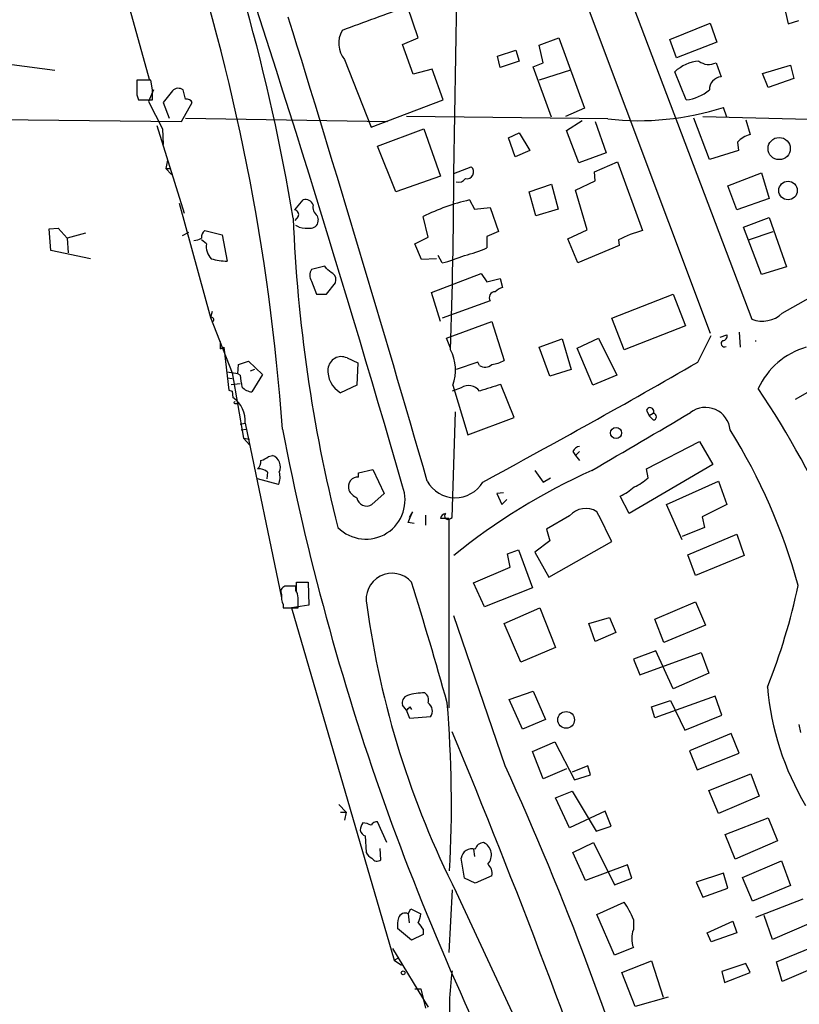
# Model space of a CAD drawing. Extents: x 6 to 967, y 1342 to 2220.
# Drawn here: x 504 to 584, y 1461 to 1562 of the extents above; entities that cross this region are included whole.
import ezdxf

# ---------------------------------------------------------------- set-up
doc = ezdxf.new("R2010")
doc.units = 0
doc.header["$MEASUREMENT"] = 0
doc.layers.add('MAIN', color=5, linetype='CONTINUOUS')

msp = doc.modelspace()

# ---------------------------------------------------------------- linework, layer by layer
at = {"layer": 'MAIN'}
for p, q in [((551.7727, 1591.0559), (574.802, 1529.6726)), ((563.118, 1573.1066), (579.0353, 1531.1119)), ((548.5553, 1546.0132), (548.9787, 1569.8046)), ((514.0113, 1567.8572), (517.398, 1555.6652)), ((544.9147, 1559.8986), (543.814, 1563.1159)), ((582.5067, 1562.5232), (582.7607, 1561.3379)), ((570.6533, 1559.7292), (574.802, 1561.4226)), ((574.802, 1561.4226), (575.4793, 1559.4752)), ((582.7607, 1561.3379), (583.8613, 1561.6766)), ((543.306, 1559.2212), (544.9147, 1559.8986)), ((557.276, 1559.1366), (559.308, 1559.8986)), ((559.308, 1559.8986), (561.9327, 1552.7019)), ((571.3307, 1557.8666), (570.6533, 1559.7292)), ((575.4793, 1559.4752), (571.3307, 1557.8666)), ((544.4067, 1556.1732), (543.306, 1559.2212)), ((553.0427, 1558.0359), (554.9053, 1558.6286)), ((554.9053, 1558.6286), (555.244, 1557.5279)), ((557.6993, 1557.3586), (557.276, 1559.1366)), ((537.3793, 1557.6972), (540.0887, 1550.7546)), ((553.2967, 1556.8506), (553.0427, 1558.0359)), ((555.244, 1557.5279), (553.2967, 1556.8506)), ((556.6833, 1556.9352), (557.6993, 1557.3586)), ((575.3947, 1557.3586), (575.9027, 1555.9192)), ((503.3433, 1557.1892), (507.746, 1556.5966)), ((546.354, 1556.6812), (544.4067, 1556.1732)), ((547.4547, 1553.5486), (546.354, 1556.6812)), ((558.546, 1551.7706), (556.6833, 1556.9352)), ((560.4933, 1556.5966), (557.276, 1555.5806)), ((572.3467, 1553.5486), (571.1613, 1556.4272)), ((580.136, 1556.2579), (583.0147, 1557.1046)), ((583.0147, 1557.1046), (583.3533, 1555.7499)), ((517.5673, 1555.5806), (516.128, 1555.5806)), ((517.7367, 1554.5646), (517.5673, 1555.5806)), ((580.7287, 1554.8186), (580.136, 1556.2579)), ((583.3533, 1555.7499), (580.7287, 1554.8186)), ((516.128, 1554.9879), (516.128, 1554.3106)), ((517.8213, 1554.5646), (517.3133, 1553.3792)), ((519.7687, 1554.4799), (518.8373, 1553.2946)), ((521.1233, 1553.6332), (520.8693, 1554.5646)), ((516.128, 1554.0566), (516.2973, 1553.5486)), ((516.2973, 1553.5486), (517.7367, 1553.5486)), ((517.3133, 1553.3792), (518.7527, 1550.5852)), ((518.8373, 1553.2946), (519.43, 1551.6859)), ((520.7, 1551.3472), (521.8007, 1553.2946)), ((540.0887, 1550.7546), (547.4547, 1553.5486)), ((561.9327, 1552.7019), (559.9853, 1551.8552)), ((576.4953, 1551.7706), (576.1567, 1552.7866)), ((482.854, 1551.7706), (520.7, 1551.3472)), ((521.1233, 1551.6859), (541.782, 1551.3472)), ((564.3033, 1551.6012), (543.7293, 1551.8552)), ((560.07, 1550.4159), (561.6787, 1551.4319)), ((563.0333, 1551.3472), (564.134, 1548.1299)), ((574.7173, 1547.4526), (573.1087, 1551.6859)), ((574.04, 1551.8552), (589.8727, 1551.4319)), ((578.4427, 1551.5166), (578.866, 1549.9926)), ((518.16, 1550.9239), (520.954, 1541.9492)), ((518.7527, 1550.5852), (518.8373, 1548.9766)), ((540.766, 1548.8072), (545.5073, 1550.5852)), ((545.5073, 1550.5852), (547.2007, 1545.7592)), ((561.34, 1547.1139), (560.07, 1550.4159)), ((554.1433, 1549.6539), (555.244, 1550.1619)), ((554.8207, 1547.7066), (554.1433, 1549.6539)), ((555.244, 1550.1619), (556.3447, 1548.3839)), ((542.6287, 1544.1506), (540.766, 1548.8072)), ((556.3447, 1548.3839), (554.8207, 1547.7066)), ((577.6807, 1548.3839), (574.7173, 1547.4526)), ((577.596, 1549.2306), (577.6807, 1548.3839)), ((519.2607, 1547.3679), (519.0913, 1546.5212)), ((564.134, 1548.1299), (561.34, 1547.1139)), ((519.0913, 1546.5212), (519.5147, 1546.5212)), ((519.0913, 1546.5212), (519.684, 1545.9286)), ((548.5553, 1546.0132), (550.3333, 1546.6906)), ((562.9487, 1546.1826), (565.3193, 1547.1986)), ((565.3193, 1547.1986), (567.8593, 1540.1712)), ((547.2007, 1545.7592), (542.6287, 1544.1506)), ((561.0013, 1544.3199), (563.0333, 1545.2512)), ((563.0333, 1545.2512), (562.9487, 1546.1826)), ((576.58, 1544.7432), (580.0513, 1546.0979)), ((580.0513, 1546.0979), (580.8133, 1543.4732)), ((556.26, 1544.1506), (558.546, 1544.9126)), ((558.546, 1544.9126), (559.2233, 1542.3726)), ((562.1867, 1540.2559), (561.0013, 1544.3199)), ((577.5113, 1542.2879), (576.58, 1544.7432)), ((532.2993, 1542.2879), (533.146, 1543.3039)), ((550.164, 1543.3039), (550.672, 1542.3726)), ((556.9373, 1541.6952), (556.26, 1544.1506)), ((580.8133, 1543.4732), (577.5113, 1542.2879)), ((520.446, 1542.9652), (523.6633, 1531.2812)), ((550.672, 1542.3726), (552.2807, 1542.5419)), ((552.2807, 1542.5419), (553.1273, 1540.0866)), ((559.2233, 1542.3726), (556.9373, 1541.6952)), ((532.638, 1541.6106), (532.2993, 1541.1872)), ((534.5853, 1541.6952), (534.67, 1541.2719)), ((545.9307, 1539.4939), (545.4227, 1541.6106)), ((578.1887, 1540.5099), (580.8133, 1541.5259)), ((580.8133, 1541.5259), (582.5913, 1536.4459)), ((507.1533, 1540.3406), (508.0847, 1540.4252)), ((507.3227, 1538.1392), (507.1533, 1540.3406)), ((508.0847, 1540.4252), (509.016, 1539.4092)), ((532.7227, 1540.5099), (532.384, 1540.6792)), ((560.2393, 1539.3246), (562.1867, 1540.2559)), ((580.0513, 1535.6839), (578.1887, 1540.5099)), ((582.168, 1531.7046), (597.4927, 1540.4252)), ((510.8787, 1539.9172), (509.016, 1539.4092)), ((509.016, 1539.4092), (509.1007, 1537.8852)), ((520.7847, 1539.6632), (521.462, 1540.0019)), ((523.24, 1538.8166), (522.732, 1539.2399)), ((523.0707, 1540.1712), (524.8487, 1539.7479)), ((524.8487, 1539.7479), (525.3567, 1537.0386)), ((544.576, 1538.8166), (545.9307, 1539.4939)), ((553.1273, 1540.0866), (551.942, 1539.5786)), ((551.942, 1539.5786), (551.942, 1538.3932)), ((561.2553, 1536.8692), (560.2393, 1539.3246)), ((565.404, 1539.2399), (565.4887, 1538.6472)), ((578.6967, 1539.2399), (581.2367, 1540.0866)), ((545.2533, 1537.2079), (544.576, 1538.8166)), ((565.4887, 1538.6472), (561.2553, 1536.8692)), ((511.3867, 1537.2926), (507.3227, 1538.1392)), ((546.7773, 1537.2926), (545.2533, 1537.2079)), ((547.37, 1536.8692), (546.9467, 1537.6312)), ((535.3473, 1536.5306), (533.9927, 1536.1919)), ((535.5167, 1536.2766), (535.3473, 1536.5306)), ((582.5913, 1536.4459), (580.0513, 1535.6839)), ((546.2693, 1533.8212), (551.3493, 1535.7686)), ((551.3493, 1535.7686), (551.942, 1534.9219)), ((551.942, 1534.9219), (553.2967, 1535.2606)), ((553.2967, 1535.2606), (553.5507, 1534.3292)), ((533.9927, 1535.0066), (534.5007, 1533.6519)), ((535.5167, 1533.6519), (536.448, 1534.8372)), ((534.5007, 1533.6519), (535.5167, 1533.6519)), ((547.2007, 1530.8579), (546.2693, 1533.8212)), ((564.7267, 1531.1966), (570.992, 1533.6519)), ((570.992, 1533.6519), (572.262, 1530.4346)), ((552.2807, 1532.9746), (547.37, 1531.1966)), ((523.8327, 1531.8739), (523.6633, 1531.2812)), ((523.6633, 1531.2812), (525.8647, 1525.6086)), ((565.9967, 1527.9792), (564.7267, 1531.1966)), ((547.7933, 1529.1646), (552.45, 1530.8579)), ((552.45, 1530.8579), (553.72, 1526.8786)), ((572.262, 1530.4346), (565.9967, 1527.9792)), ((548.2167, 1528.1486), (547.7933, 1529.1646)), ((561.1707, 1528.1486), (563.372, 1529.1646)), ((563.372, 1529.1646), (565.2347, 1525.3546)), ((573.532, 1526.7092), (574.8867, 1529.4186)), ((575.818, 1529.2492), (576.4953, 1529.5032)), ((577.7653, 1529.7572), (577.85, 1528.2332)), ((524.6793, 1528.0639), (524.6793, 1528.8259)), ((524.6793, 1528.0639), (525.018, 1528.2332)), ((525.018, 1528.2332), (525.526, 1523.8306)), ((557.276, 1528.2332), (559.6467, 1529.0799)), ((558.3767, 1525.2699), (557.276, 1528.2332)), ((559.6467, 1529.0799), (560.578, 1525.9472)), ((562.7793, 1524.3386), (561.1707, 1528.1486)), ((537.6333, 1527.1326), (538.734, 1526.6246)), ((526.4573, 1525.5239), (526.542, 1526.4552)), ((526.542, 1526.4552), (527.558, 1526.7939)), ((527.558, 1526.7939), (528.9973, 1525.4392)), ((538.734, 1526.6246), (538.6493, 1524.3386)), ((551.0107, 1526.7092), (548.8093, 1525.9472)), ((551.18, 1526.3706), (551.0107, 1526.7092)), ((526.4573, 1525.5239), (525.3567, 1525.6932)), ((525.3567, 1525.1006), (525.8647, 1525.0159)), ((525.8647, 1525.6086), (527.05, 1518.9199)), ((526.7113, 1525.3546), (526.4573, 1525.5239)), ((528.1507, 1525.9472), (527.7273, 1525.7779)), ((528.9973, 1525.4392), (527.8967, 1523.6612)), ((560.578, 1525.9472), (558.3767, 1525.2699)), ((565.2347, 1525.3546), (562.7793, 1524.3386)), ((525.78, 1524.4232), (526.7113, 1524.5079)), ((538.6493, 1524.3386), (536.956, 1523.5766)), ((549.3173, 1524.0846), (548.386, 1523.7459)), ((548.4707, 1524.3386), (549.9947, 1519.2586)), ((554.736, 1521.0366), (553.3813, 1524.4232)), ((583.5227, 1522.8992), (585.724, 1524.1692)), ((525.526, 1523.8306), (525.8647, 1523.7459)), ((525.8647, 1523.7459), (525.9493, 1523.0686)), ((526.2033, 1522.4759), (526.542, 1522.4759)), ((548.386, 1510.7919), (548.7247, 1521.6292)), ((549.9947, 1519.2586), (554.736, 1521.0366)), ((568.2827, 1521.7986), (568.5367, 1521.2059)), ((568.96, 1521.4599), (568.5367, 1521.2059)), ((568.96, 1520.7826), (568.5367, 1521.2059)), ((526.7113, 1520.3592), (527.2193, 1520.4439)), ((527.2193, 1520.4439), (530.9447, 1502.5792)), ((526.796, 1519.7666), (527.304, 1519.8512)), ((527.05, 1518.9199), (527.6427, 1518.2426)), ((527.05, 1518.9199), (527.6427, 1518.8352)), ((568.2827, 1515.7872), (573.7013, 1518.5812)), ((573.7013, 1518.5812), (575.056, 1516.2106)), ((529.59, 1517.0572), (530.0133, 1517.1419)), ((560.7473, 1517.5652), (561.0013, 1517.1419)), ((561.4247, 1517.5652), (561.0013, 1517.1419)), ((561.0013, 1517.1419), (561.4247, 1516.6339)), ((575.056, 1516.2106), (566.5047, 1511.2152)), ((529.5053, 1515.4486), (529.4207, 1514.7712)), ((538.8187, 1515.3639), (540.258, 1515.7026)), ((538.8187, 1514.9406), (538.8187, 1515.3639)), ((540.258, 1515.7026), (541.4433, 1513.2472)), ((556.8527, 1515.6179), (557.6993, 1514.4326)), ((568.452, 1514.8559), (568.2827, 1515.7872)), ((530.606, 1514.1786), (528.4893, 1514.7712)), ((557.6993, 1514.4326), (558.4613, 1514.8559)), ((570.3147, 1512.1466), (575.6487, 1514.5172)), ((575.6487, 1514.5172), (576.4953, 1512.1466)), ((541.4433, 1513.2472), (540.1733, 1512.1466)), ((553.6353, 1513.3319), (552.958, 1513.2472)), ((552.958, 1513.2472), (553.466, 1512.1466)), ((566.5047, 1511.2152), (565.5733, 1512.9932)), ((553.466, 1512.1466), (553.974, 1512.6546)), ((571.9233, 1508.5059), (570.3147, 1512.1466)), ((576.4953, 1512.1466), (573.9553, 1510.8766)), ((543.8987, 1510.2839), (544.322, 1511.3846)), ((544.322, 1511.3846), (543.9833, 1510.7919)), ((545.6767, 1511.0459), (545.6767, 1510.0299)), ((560.4087, 1510.9612), (558.038, 1509.6066)), ((544.4913, 1510.1992), (543.8987, 1510.2839)), ((548.0473, 1510.7072), (547.2007, 1510.7072)), ((548.0473, 1510.7072), (548.0473, 1491.3186)), ((548.2167, 1510.7072), (548.386, 1510.7919)), ((573.9553, 1510.8766), (574.2093, 1509.7759)), ((558.038, 1509.6066), (558.3767, 1508.4212)), ((574.2093, 1509.7759), (571.9233, 1508.8446)), ((572.516, 1506.9819), (577.5113, 1509.0986)), ((577.5113, 1509.0986), (578.2733, 1506.8972)), ((558.3767, 1508.4212), (556.8527, 1507.2359)), ((558.292, 1504.6959), (564.7267, 1508.3366)), ((554.0587, 1507.0666), (555.1593, 1507.4899)), ((554.3127, 1505.7119), (554.0587, 1507.0666)), ((555.1593, 1507.4899), (556.5987, 1503.5952)), ((556.8527, 1507.2359), (558.292, 1504.6959)), ((573.278, 1504.8652), (572.516, 1506.9819)), ((578.2733, 1506.8972), (573.278, 1504.8652)), ((550.5873, 1504.1032), (554.3127, 1505.7119)), ((532.4687, 1503.2566), (532.4687, 1504.1879)), ((532.4687, 1504.1879), (533.654, 1504.1879)), ((533.654, 1504.1879), (533.7387, 1501.8172)), ((551.688, 1501.6479), (550.5873, 1504.1032)), ((532.384, 1503.7646), (531.2833, 1503.7646)), ((532.384, 1503.3412), (532.384, 1503.7646)), ((556.5987, 1503.5952), (551.688, 1501.6479)), ((531.114, 1501.9019), (531.114, 1501.5632)), ((569.1293, 1500.3779), (573.278, 1502.1559)), ((573.278, 1502.1559), (574.294, 1499.7852)), ((531.114, 1501.5632), (532.638, 1501.5632)), ((533.7387, 1501.8172), (531.9607, 1501.5632)), ((531.9607, 1501.5632), (542.4593, 1465.4952)), ((553.72, 1499.9546), (557.3607, 1501.5632)), ((557.3607, 1501.5632), (558.9693, 1497.4992)), ((553.8047, 1485.3919), (548.5553, 1500.7166)), ((555.4133, 1495.9752), (553.72, 1499.9546)), ((562.356, 1499.9546), (564.4727, 1500.5472)), ((563.0333, 1498.0919), (562.356, 1499.9546)), ((564.4727, 1500.5472), (565.15, 1499.0232)), ((570.0607, 1498.0072), (569.1293, 1500.3779)), ((565.15, 1499.0232), (563.0333, 1498.0919)), ((574.294, 1499.7852), (570.0607, 1498.0072)), ((558.9693, 1497.4992), (555.4133, 1495.9752)), ((569.214, 1497.1606), (566.928, 1496.3139)), ((567.6053, 1494.7052), (573.8707, 1496.9912)), ((570.992, 1493.2659), (569.214, 1497.1606)), ((573.8707, 1496.9912), (574.6327, 1494.8746)), ((566.928, 1496.3139), (567.6053, 1494.7052)), ((574.6327, 1494.8746), (570.992, 1493.2659)), ((554.228, 1492.1652), (556.6833, 1493.0119)), ((556.6833, 1493.0119), (557.9533, 1490.1332)), ((555.5827, 1489.1172), (554.228, 1492.1652)), ((568.7907, 1491.4032), (570.738, 1492.0806)), ((575.31, 1492.5039), (569.1293, 1490.3026)), ((570.738, 1492.0806), (572.1773, 1489.0326)), ((575.9873, 1490.5566), (575.31, 1492.5039)), ((543.7293, 1491.0646), (543.306, 1491.5726)), ((544.068, 1490.2179), (543.7293, 1491.0646)), ((544.068, 1491.4032), (544.2373, 1491.1492)), ((569.1293, 1490.3026), (568.7907, 1491.4032)), ((546.1847, 1490.3872), (544.068, 1490.2179)), ((557.9533, 1490.1332), (555.5827, 1489.1172)), ((572.1773, 1489.0326), (575.9873, 1490.5566)), ((583.8613, 1489.6252), (584.0307, 1488.7786)), ((556.5987, 1486.8312), (558.8847, 1487.8472)), ((558.8847, 1487.8472), (560.9167, 1483.9526)), ((576.9187, 1488.6939), (572.6853, 1486.9159)), ((577.7653, 1486.6619), (576.9187, 1488.6939)), ((557.6993, 1484.0372), (556.5987, 1486.8312)), ((572.6853, 1486.9159), (573.4473, 1484.9686)), ((573.4473, 1484.9686), (577.7653, 1486.6619)), ((560.07, 1485.0532), (557.6993, 1484.0372)), ((562.2713, 1485.3919), (560.6627, 1484.7146)), ((562.5253, 1484.4606), (562.2713, 1485.3919)), ((560.9167, 1483.9526), (562.5253, 1484.4606)), ((574.6327, 1482.8519), (578.9507, 1484.5452)), ((578.9507, 1484.5452), (579.7973, 1482.2592)), ((558.9693, 1482.0899), (560.6627, 1482.7672)), ((560.6627, 1482.7672), (563.118, 1478.7032)), ((575.6487, 1480.4812), (574.6327, 1482.8519)), ((560.4087, 1479.0419), (558.9693, 1482.0899)), ((579.7973, 1482.2592), (575.6487, 1480.4812)), ((536.7867, 1481.4126), (537.5487, 1480.6506)), ((564.0493, 1480.7352), (560.4087, 1479.0419)), ((564.642, 1479.2112), (564.0493, 1480.7352)), ((536.956, 1480.6506), (537.5487, 1480.6506)), ((537.5487, 1480.6506), (537.3793, 1479.8039)), ((576.326, 1478.3646), (580.7287, 1480.0579)), ((580.7287, 1480.0579), (581.66, 1477.6872)), ((541.6973, 1477.5179), (540.766, 1479.6346)), ((563.118, 1478.7032), (564.642, 1479.2112)), ((539.496, 1478.1952), (539.5807, 1476.5019)), ((577.342, 1475.8246), (576.326, 1478.3646)), ((581.66, 1477.6872), (577.342, 1475.8246)), ((541.1047, 1475.7399), (541.02, 1476.9252)), ((550.5873, 1476.8406), (550.672, 1476.0786)), ((560.7473, 1476.5019), (562.864, 1477.5179)), ((562.864, 1477.5179), (564.9807, 1473.1999)), ((549.656, 1473.8772), (549.3173, 1475.9092)), ((562.0173, 1473.6232), (560.7473, 1476.5019)), ((566.3353, 1475.2319), (562.0173, 1473.6232)), ((566.7587, 1473.8772), (566.3353, 1475.2319)), ((578.104, 1473.9619), (582.0833, 1475.6552)), ((582.0833, 1475.6552), (583.0147, 1473.1152)), ((550.7567, 1473.3692), (549.656, 1473.8772)), ((552.45, 1474.1312), (550.7567, 1473.3692)), ((564.9807, 1473.1999), (566.7587, 1473.8772)), ((576.1567, 1474.3852), (573.3627, 1473.4539)), ((576.58, 1472.8612), (576.1567, 1474.3852)), ((579.12, 1471.5066), (578.104, 1473.9619)), ((548.386, 1472.6919), (548.0473, 1466.2572)), ((573.3627, 1473.4539), (574.04, 1471.9299)), ((574.04, 1471.9299), (576.58, 1472.8612)), ((583.0147, 1473.1152), (579.12, 1471.5066)), ((548.8093, 1472.4379), (563.372, 1441.1959)), ((579.4587, 1469.8979), (584.2847, 1471.7606)), ((543.8987, 1470.2366), (544.1527, 1470.7446)), ((544.1527, 1470.7446), (545.1687, 1470.2366)), ((563.2027, 1470.1519), (565.9967, 1471.4219)), ((543.8987, 1470.2366), (543.9833, 1469.3052)), ((564.9807, 1466.0032), (563.2027, 1470.1519)), ((566.928, 1469.6439), (566.928, 1468.6279)), ((581.152, 1467.6119), (580.3053, 1470.0672)), ((544.2373, 1467.5272), (542.798, 1468.7126)), ((545.4227, 1468.6279), (545.4227, 1468.1199)), ((574.4633, 1468.2892), (577.088, 1469.4746)), ((577.088, 1469.4746), (577.5113, 1468.2892)), ((585.1313, 1469.3052), (581.152, 1467.6119)), ((545.4227, 1468.1199), (544.2373, 1467.5272)), ((574.8867, 1467.3579), (574.4633, 1468.2892)), ((577.5113, 1468.2892), (574.8867, 1467.3579)), ((542.29, 1466.6806), (545.9307, 1460.6692)), ((566.928, 1466.7652), (564.9807, 1466.0032)), ((581.5753, 1465.3259), (585.724, 1467.0192)), ((542.4593, 1465.4952), (542.9673, 1465.7492)), ((542.4593, 1465.4952), (543.2213, 1464.9872)), ((565.7427, 1464.2252), (568.7907, 1465.4106)), ((568.7907, 1465.4106), (569.976, 1461.6852)), ((578.4427, 1465.1566), (575.9873, 1464.3099)), ((578.866, 1464.2252), (578.4427, 1465.1566)), ((582.168, 1463.2939), (581.5753, 1465.3259)), ((586.486, 1465.1566), (582.168, 1463.2939)), ((567.0973, 1460.7539), (565.7427, 1464.2252)), ((575.9873, 1464.3099), (576.2413, 1463.2092)), ((576.2413, 1463.2092), (578.866, 1464.2252)), ((544.576, 1462.5319), (545.1687, 1462.5319)), ((545.1687, 1462.5319), (545.6767, 1460.5846)), ((570.484, 1461.6852), (567.0973, 1460.7539))]:
    msp.add_line(p, q, dxfattribs=at)
for centre, radius in [((581.8474, 1548.5693), 1.1368), ((582.7511, 1544.2733), 0.9476), ((565.1594, 1519.4532), 0.5687), ((560.0451, 1490.0792), 0.8602), ((543.3694, 1464.1829), 0.1951)]:
    msp.add_circle(centre, radius, dxfattribs=at)
for centre, radius, start, end in [((14774.9644, 6822.8688), 15121.9982, 200.19748424, 200.42666754), ((328.7104, 1507.538), 206.2255, 9.462304, 21.796911), ((-897.0736, 1100.4948), 1498.5618, 16.0180895, 18.7387025), ((310.2631, 1503.8786), 221.3433, 4.138182, 18.271971), ((1154.3015, -110.2802), 1781.2775, 110.0429547, 110.272135), ((-1969.9276, 787.0092), 2618.8518, 16.12874, 17.2135231), ((539.431, 1559.3656), 2.6445, 150.679188, 219.117296), ((574.0381, 1553.2987), 4.2501, 95.690204, 132.599968), ((574.6406, 1558.8598), 1.68, 232.448667, 296.671818), ((897.1277, 1554.8186), 381.0005, 179.885409, 180.114592), ((576.0249, 1554.6163), 1.3086, 95.358141, 182.264186), ((263.7367, 1554.0566), 254.0005, 359.885409, 0.114591), ((520.3652, 1553.9219), 0.8168, 51.891233, 136.909979), ((571.78, 1558.1445), 4.6307, 277.029406, 309.368802), ((521.208, 1552.9557), 0.6827, 29.760495, 97.126057), ((567.4781, 1579.7118), 28.2893, 263.556342, 287.865303), ((579.3827, 1547.6921), 2.3578, 102.65875, 139.268763), ((549.91, 1546.1614), 0.6777, 255.533139, 51.344153), ((-7.7183, 1547.4374), 556.2754, 357.995417, 359.853309), ((549.0633, 1545.9182), 0.7934, 251.327538, 328.630003), ((533.393, 1542.5279), 0.8144, 19.213678, 107.656219), ((554.7633, 1522.9411), 20.8758, 102.727698, 116.579412), ((532.2147, 1541.8222), 0.4733, 333.440363, 79.703815), ((535.2708, 1542.5906), 1.1276, 169.510188, 232.563067), ((684.2639, 1547.2444), 152.2445, 182.184508, 194.247283), ((533.9433, 1541.159), 0.7354, 273.851386, 8.830866), ((533.6963, 1545.5449), 5.1283, 259.055986, 273.313384), ((521.8851, 1540.6798), 1.527, 273.187323, 303.684864), ((523.6978, 1539.4362), 0.9662, 130.47072, 181.601349), ((572.2214, 1524.9685), 15.8161, 106.009736, 115.53365), ((525.0358, 1538.5685), 1.8128, 172.134055, 224.73405), ((546.5204, 1550.8481), 13.5838, 283.346209, 293.523423), ((525.6149, 1543.8954), 6.8617, 254.212085, 267.843486), ((544.2344, 1550.0861), 13.5838, 283.346209, 293.523423), ((534.9447, 1535.5992), 1.1214, 148.094266, 211.901396), ((408.8494, 1366.6896), 211.6704, 53.014174, 53.243346), ((535.6999, 1535.1335), 0.8046, 338.392965, 52.117522), ((553.9551, 1532.7038), 1.675, 103.971531, 134.136456), ((552.7837, 1533.3044), 0.6015, 89.523737, 213.251494), ((523.7481, 1531.0442), 0.2517, 312.246123, 109.687509), ((580.1378, 1533.86), 2.961, 248.140021, 313.286675), ((576.0532, 1529.3715), 0.4613, 272.335786, 16.588605), ((576.2414, 1528.6143), 0.3413, 119.757374, 299.734472), ((578.899, 1528.8683), 0.5613, 355.66784, 4.321981), ((586.7211, 1520.8349), 7.6899, 105.830771, 155.69602), ((537.0407, 1525.9082), 1.3603, 64.173382, 174.782692), ((544.1989, 1525.8697), 4.5379, 340.281288, 27.701206), ((551.7593, 1527.2485), 1.0519, 236.580372, 311.045009), ((130.42, 2295.3835), 887.2477, 298.3341132, 299.9618414), ((551.7732, 1530.6017), 4.2014, 279.270185, 297.604959), ((541.3111, 1526.8362), 14.6748, 185.794587, 190.471144), ((538.25, 1525.802), 2.5743, 174.876299, 239.823348), ((527.9955, 1525.1287), 1.4708, 220.718332, 266.148352), ((550.0634, 1522.8965), 1.403, 37.260326, 122.127894), ((721.6104, 973.7442), 575.8024, 106.9875946, 107.2167711), ((524.3673, 1520.6835), 2.8621, 355.197788, 56.444298), ((494.1523, 1467.1859), 102.7055, 24.188176, 33.585041), ((526.161, 1522.5606), 0.0946, 63.434949, 296.537987), ((568.6406, 1521.6677), 0.381, 326.952179, 159.910279), ((574.3081, 1519.5267), 2.5373, 5.425452, 127.315667), ((-913.9432, 4037.4072), 2922.3074, 300.3511771, 300.5803598), ((568.96, 1521.1212), 0.3387, 270, 90), ((788.9399, 1569.5161), 262.649, 190.899817, 208.151134), ((525.644, 1487.9662), 60.2634, 15.281377, 31.849497), ((561.5033, 1517.2628), 0.8142, 95.539741, 158.198591), ((528.4224, 1518.2615), 1.6774, 283.993164, 314.113543), ((529.6208, 1516.0027), 1.2049, 332.620412, 70.98912), ((527.8422, 1516.5372), 0.9906, 310.787625, 5.602387), ((528.5953, 1514.4116), 1.3797, 48.732034, 94.40635), ((529.2723, 1514.9054), 1.5189, 331.411819, 20.955177), ((588.2627, 1458.3401), 62.7254, 114.055309, 129.274464), ((539.5574, 1512.5893), 4.0085, 224.575505, 20.745756), ((539.1571, 1513.8823), 1.3865, 148.733619, 192.344134), ((538.7218, 1513.9551), 0.9902, 84.384402, 139.217958), ((548.7063, 1516.0796), 3.2592, 208.644974, 329.645872), ((564.3376, 1519.6368), 6.3076, 295.094324, 310.714994), ((539.4232, 1514.535), 1.878, 210.356799, 245.663609), ((562.9016, 1518.7), 6.3012, 295.087151, 310.724872), ((539.6145, 1512.9425), 0.9725, 187.005166, 305.072626), ((547.7932, 1510.6227), 0.5985, 98.116564, 171.883436), ((547.9627, 1510.9612), 0.3592, 135, 315), ((562.045, 1509.5936), 2.1326, 57.121427, 140.111525), ((-198.0552, 1128.8506), 851.9659, 26.4504658, 26.6796426), ((542.2477, 1502.431), 2.6543, 41.44585, 193.370299), ((112.413, 1370.2885), 452.1076, 15.594396, 17.227536), ((531.4315, 1503.2143), 0.5699, 105.072595, 211.33616), ((532.2991, 1502.6215), 1.3865, 167.655866, 211.266381), ((531.1134, 1502.4943), 1.527, 3.187323, 33.684864), ((523.163, 1516.4046), 61.9004, 338.218357, 348.297366), ((278.638, 1502.0712), 254.0005, 359.885409, 0.114591), ((631.6858, 1514.345), 92.8694, 187.752665, 206.823772), ((545.6286, 1486.2363), 6.6064, 90.317425, 105.942537), ((545.1262, 1492.1228), 0.8574, 339.787353, 57.092117), ((609.2282, 1495.9501), 28.6946, 185.02806, 210.63587), ((544.0821, 1491.8196), 0.8145, 109.220322, 197.654086), ((545.297, 1490.9727), 1.0634, 326.592367, 53.41999), ((423.7822, 1481.3971), 124.5333, 356.88927, 4.804073), ((459.2612, 1575.8964), 119.7134, 314.876914, 315.106131), ((-187.5171, 1182.8179), 797.0051, 18.8841102, 22.581311), ((275.2468, 1358.0724), 306.2756, 16.241952, 24.563555), ((540.5126, 1478.703), 1.527, 146.315136, 176.812677), ((539.8345, 1478.9994), 0.8725, 194.02828, 247.173035), ((538.9343, 1476.986), 2.5823, 63.445864, 83.156522), ((540.6814, 1478.9573), 0.6826, 82.88019, 150.261365), ((550.4129, 1475.794), 1.1016, 71.815048, 173.997528), ((551.6154, 1476.6351), 0.8829, 90.785269, 166.541369), ((551.0474, 1476.2696), 1.3665, 315.779789, 65.995364), ((540.8932, 1477.2216), 1.4969, 208.737847, 241.253601), ((540.7237, 1476.2904), 0.6695, 214.705978, 304.687035), ((551.2898, 1474.3852), 1.1877, 347.651193, 51.649851), ((877.6346, 1628.37), 425.6555, 201.244951, 210.342793), ((558.684, 1466.4587), 8.8379, 21.124829, 34.165117), ((546.1418, 1469.0088), 3.3569, 166.135551, 185.062153), ((543.5895, 1469.5478), 0.755, 65.824849, 159.419085), ((542.9108, 1470.352), 2.2608, 332.418273, 357.074191), ((714.5096, 1595.9784), 211.6803, 216.756654, 216.985815), ((569.3834, 1467.6965), 2.6261, 159.226901, 200.771059), ((576.5624, 1460.4337), 28.4534, 171.998075, 184.987708)]:
    msp.add_arc(centre, radius, start, end, dxfattribs=at)

doc.saveas('drawing.dxf')
